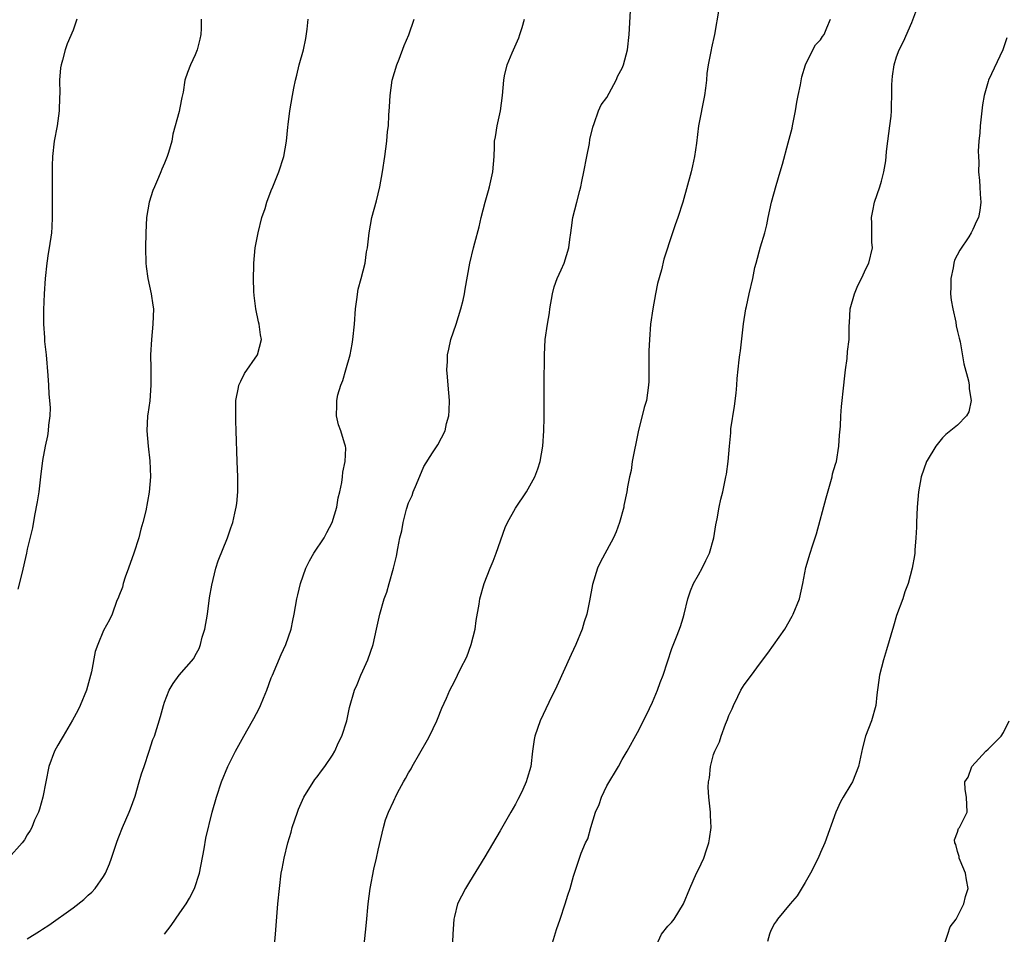
# Model space of a CAD drawing. Units: inches. Extents: x 2592000 to 2595000, y 1506000 to 1509000.
# Drawn here: x 2592630 to 2592759, y 1507581 to 1507701 of the extents above; entities that cross this region are included whole.
import ezdxf

# ---------------------------------------------------------------- set-up
doc = ezdxf.new("R2010")
doc.units = ezdxf.units.IN
doc.header["$MEASUREMENT"] = 0
doc.layers.add('LD25921506_2ft', color=110, linetype='Continuous')

msp = doc.modelspace()

# ---------------------------------------------------------------- linework, layer by layer
at = {"layer": 'LD25921506_2ft'}
for points, elevation in [([(2592713.25, 1507579), (2592714.15, 1507581), (2592715, 1507582.06), (2592715.47, 1507582.53), (2592715.81, 1507583), (2592717.03, 1507585), (2592717.88, 1507587), (2592718.77, 1507589), (2592719, 1507589.51), (2592719.72, 1507591), (2592720.06, 1507592.06), (2592720.39, 1507593), (2592720.48, 1507593.52), (2592720.66, 1507595), (2592720.59, 1507596.59), (2592720.59, 1507597), (2592720.57, 1507597.43), (2592720.38, 1507599), (2592720.28, 1507600.28), (2592720.33, 1507601), (2592720.47, 1507601.53), (2592720.58, 1507603), (2592721, 1507604.57), (2592721.14, 1507605), (2592721.76, 1507606.24), (2592721.98, 1507607), (2592722.56, 1507608.56), (2592722.82, 1507609.18), (2592723, 1507609.71), (2592723.45, 1507610.55), (2592723.62, 1507611), (2592724.17, 1507612.17), (2592724.59, 1507613), (2592725, 1507613.73), (2592725.99, 1507615), (2592727, 1507616.43), (2592728.13, 1507617.87), (2592730.32, 1507621), (2592731.29, 1507622.71), (2592731.43, 1507623), (2592732.26, 1507625), (2592732.72, 1507627), (2592733.11, 1507629.11), (2592733.65, 1507631), (2592733.96, 1507631.96), (2592734.5, 1507633.5), (2592735.75, 1507638.25), (2592736.38, 1507640.38), (2592736.54, 1507641), (2592736.61, 1507641.39), (2592737, 1507642.63), (2592737.1, 1507643), (2592737.44, 1507645), (2592737.52, 1507646.47), (2592737.64, 1507647.64), (2592737.68, 1507649), (2592737.79, 1507650.21), (2592738.09, 1507653), (2592738.16, 1507653.84), (2592738.29, 1507655), (2592738.51, 1507656.51), (2592738.58, 1507657.42), (2592738.76, 1507659), (2592738.78, 1507660.78), (2592738.82, 1507661.18), (2592738.92, 1507663), (2592739.47, 1507665), (2592739.93, 1507666.07), (2592740.4, 1507667), (2592741, 1507668.33), (2592741.37, 1507669), (2592741.85, 1507671), (2592741.77, 1507671.77), (2592741.73, 1507673), (2592741.74, 1507674.26), (2592741.69, 1507675), (2592741.86, 1507675.86), (2592742.1, 1507677), (2592742.78, 1507679), (2592743, 1507679.75), (2592743.32, 1507681), (2592743.59, 1507682.41), (2592743.61, 1507683), (2592743.67, 1507683.67), (2592743.86, 1507685), (2592744.13, 1507687), (2592744.28, 1507688.28), (2592744.34, 1507689), (2592744.34, 1507689.66), (2592744.39, 1507691), (2592744.38, 1507692.38), (2592744.4, 1507693), (2592744.48, 1507693.52), (2592744.66, 1507695), (2592745, 1507696.05), (2592745.34, 1507697), (2592745.91, 1507698.09), (2592747, 1507700.55), (2592747.9, 1507703)], 8238), ([(2592674.93, 1507577.07), (2592675.46, 1507582.54), (2592675.72, 1507585), (2592675.98, 1507587), (2592676.45, 1507589.55), (2592676.79, 1507591), (2592677, 1507592.04), (2592677.69, 1507595), (2592677.99, 1507595.99), (2592678.35, 1507597), (2592679, 1507598.43), (2592679.2, 1507598.8), (2592679.27, 1507599), (2592679.54, 1507599.54), (2592680.35, 1507601), (2592680.59, 1507601.41), (2592681, 1507602.18), (2592681.32, 1507602.68), (2592681.48, 1507603), (2592683.49, 1507606.51), (2592683.76, 1507607), (2592684.71, 1507609), (2592684.78, 1507609.22), (2592685.35, 1507610.65), (2592685.98, 1507611.98), (2592686.39, 1507613), (2592687, 1507614.14), (2592687.81, 1507615.81), (2592688.62, 1507617.38), (2592689.22, 1507619), (2592689.72, 1507621), (2592689.87, 1507622.13), (2592690.27, 1507624.27), (2592690.36, 1507625), (2592690.93, 1507627), (2592691.68, 1507629), (2592692.07, 1507629.93), (2592692.49, 1507631), (2592693.66, 1507634.34), (2592693.97, 1507635), (2592695, 1507636.86), (2592696.46, 1507639), (2592697.56, 1507641), (2592697.95, 1507642.05), (2592698.25, 1507643), (2592698.61, 1507645), (2592698.75, 1507647), (2592698.77, 1507648.77), (2592698.79, 1507649.21), (2592698.79, 1507653.21), (2592698.83, 1507656.83), (2592698.82, 1507657), (2592698.93, 1507659), (2592699.2, 1507661), (2592699.49, 1507662.51), (2592699.54, 1507663), (2592699.89, 1507665), (2592700.11, 1507665.89), (2592700.49, 1507667), (2592701, 1507668.15), (2592701.39, 1507669), (2592702.02, 1507671), (2592702.13, 1507672.13), (2592702.26, 1507673), (2592702.38, 1507673.62), (2592702.55, 1507675), (2592703.05, 1507677), (2592703.47, 1507678.53), (2592703.58, 1507679), (2592703.71, 1507679.71), (2592703.98, 1507681), (2592704.36, 1507683), (2592704.71, 1507684.71), (2592704.78, 1507685.22), (2592705.14, 1507686.86), (2592705.32, 1507687.32), (2592705.89, 1507689), (2592706.25, 1507689.75), (2592707, 1507690.74), (2592708.21, 1507693), (2592708.45, 1507693.55), (2592709, 1507694.57), (2592709.17, 1507695), (2592709.71, 1507697), (2592709.93, 1507699), (2592710.1, 1507702.1)], 8244), ([(2592721.69, 1507702.31), (2592721.1, 1507699), (2592720.74, 1507697.26), (2592720.67, 1507697), (2592720.29, 1507695), (2592720.11, 1507693.89), (2592720.05, 1507693), (2592719.94, 1507691.94), (2592719.8, 1507691), (2592719.03, 1507687), (2592718.76, 1507684.76), (2592718.51, 1507683), (2592718.21, 1507681.79), (2592718.04, 1507681), (2592716.96, 1507677), (2592716.31, 1507675), (2592715.98, 1507674.02), (2592715.59, 1507673), (2592714.48, 1507669.52), (2592714.15, 1507668.15), (2592713.66, 1507666.34), (2592713.38, 1507665), (2592713.02, 1507663), (2592712.74, 1507661), (2592712.58, 1507659), (2592712.49, 1507657.51), (2592712.5, 1507656.5), (2592712.49, 1507653.51), (2592712.47, 1507653), (2592712.18, 1507651), (2592711.9, 1507650.1), (2592711.09, 1507646.91), (2592710.34, 1507643), (2592710.17, 1507641.83), (2592709.97, 1507641), (2592709.69, 1507639.69), (2592709.62, 1507639), (2592709.24, 1507637.24), (2592709.22, 1507637), (2592708.66, 1507635), (2592708.21, 1507633.79), (2592707.86, 1507633), (2592707, 1507631.37), (2592706.17, 1507629.83), (2592705.77, 1507629), (2592705.11, 1507626.89), (2592704.73, 1507624.73), (2592704.38, 1507623), (2592704.04, 1507621.96), (2592703.78, 1507621), (2592702.95, 1507619), (2592702.3, 1507617.7), (2592700.46, 1507613.54), (2592699.41, 1507611.41), (2592698.27, 1507609), (2592697.57, 1507607), (2592697.47, 1507606.53), (2592697.24, 1507605), (2592697.02, 1507603), (2592696.55, 1507601.45), (2592696.44, 1507601), (2592695.97, 1507599.97), (2592695.5, 1507599), (2592695.32, 1507598.68), (2592695, 1507598.06), (2592694.4, 1507597), (2592693, 1507594.56), (2592691, 1507591.18), (2592689, 1507587.88), (2592688.45, 1507587), (2592687.41, 1507585), (2592687, 1507583.32), (2592686.94, 1507583), (2592686.8, 1507581), (2592686.73, 1507579)], 8242), ([(2592653.8, 1507701), (2592653.78, 1507699.78), (2592653.74, 1507699), (2592653.61, 1507698.39), (2592653.27, 1507697), (2592653, 1507696.31), (2592652.39, 1507695), (2592652, 1507694), (2592651.65, 1507693), (2592651.43, 1507691.43), (2592651.25, 1507690.75), (2592651, 1507689.36), (2592650.9, 1507688.9), (2592650.08, 1507685.92), (2592649.93, 1507685), (2592649.51, 1507683.51), (2592649.36, 1507683), (2592649, 1507682.13), (2592648.65, 1507681.35), (2592648.53, 1507681), (2592648.22, 1507680.22), (2592647.67, 1507679), (2592647.48, 1507678.52), (2592646.98, 1507677), (2592646.65, 1507675), (2592646.54, 1507673), (2592646.48, 1507671), (2592646.53, 1507669), (2592646.58, 1507668.58), (2592646.79, 1507667), (2592647.26, 1507665), (2592647.48, 1507663.48), (2592647.54, 1507663), (2592647.47, 1507661), (2592647.27, 1507659), (2592647.16, 1507657), (2592647.19, 1507655.19), (2592647.21, 1507654.79), (2592647.21, 1507653), (2592647.05, 1507650.95), (2592646.81, 1507649.19), (2592646.78, 1507649), (2592646.69, 1507647), (2592646.86, 1507645), (2592647.07, 1507643.07), (2592647.14, 1507641), (2592646.97, 1507638.97), (2592646.54, 1507636.54), (2592646.15, 1507635), (2592645.88, 1507634.12), (2592645.61, 1507633), (2592644.99, 1507631), (2592644.28, 1507629), (2592643.85, 1507627.85), (2592643.56, 1507627), (2592643.48, 1507626.52), (2592643, 1507625.33), (2592642.92, 1507625.08), (2592642.76, 1507624.76), (2592642.11, 1507623), (2592641.77, 1507622.23), (2592641, 1507620.84), (2592640.23, 1507619), (2592639.91, 1507618.09), (2592639.42, 1507615.42), (2592638.78, 1507613), (2592637.94, 1507611), (2592637.64, 1507610.36), (2592636.94, 1507609.06), (2592635.7, 1507607), (2592635.46, 1507606.54), (2592635, 1507605.79), (2592634.57, 1507605), (2592633.84, 1507603), (2592633.41, 1507601), (2592633.02, 1507598.98), (2592632.61, 1507597.39), (2592632.45, 1507597), (2592631.96, 1507595.96), (2592631.58, 1507595), (2592631.39, 1507594.61), (2592631, 1507594.05), (2592630.61, 1507593.39), (2592630.32, 1507593), (2592628.53, 1507591)], 8252), ([(2592637.51, 1507701), (2592637, 1507699.54), (2592636.23, 1507697.77), (2592635.96, 1507697), (2592635.61, 1507695.61), (2592635.42, 1507695), (2592635.36, 1507694.64), (2592635.24, 1507693), (2592635.26, 1507691.26), (2592635.22, 1507690.78), (2592635.16, 1507689), (2592634.9, 1507687), (2592634.53, 1507685), (2592634.3, 1507683), (2592634.25, 1507681.75), (2592634.24, 1507681), (2592634.27, 1507677.73), (2592634.25, 1507676.25), (2592634.25, 1507675), (2592634.21, 1507673.79), (2592634.16, 1507673), (2592633.88, 1507671), (2592633.74, 1507670.26), (2592633.55, 1507669), (2592633.33, 1507667), (2592633.21, 1507665), (2592633.13, 1507662.87), (2592633.14, 1507661), (2592633.27, 1507659.27), (2592633.26, 1507659), (2592633.27, 1507658.73), (2592633.46, 1507657), (2592633.71, 1507654.29), (2592633.78, 1507653), (2592633.81, 1507651.81), (2592633.91, 1507651), (2592633.98, 1507650.02), (2592633.95, 1507649), (2592633.78, 1507647.78), (2592633.74, 1507647), (2592633.63, 1507646.37), (2592633.32, 1507645), (2592633, 1507643.13), (2592632.75, 1507641), (2592632.49, 1507639), (2592632.29, 1507637.7), (2592631.92, 1507635.92), (2592631.69, 1507634.31), (2592631, 1507631.51), (2592630.9, 1507631), (2592630.3, 1507628.3), (2592629.74, 1507626.26)], 8254), ([(2592631, 1507580.42), (2592632.59, 1507581.41), (2592633, 1507581.68), (2592633.81, 1507582.19), (2592637, 1507584.48), (2592638.42, 1507585.58), (2592639, 1507586.13), (2592639.48, 1507586.52), (2592639.89, 1507587), (2592641, 1507588.6), (2592641.24, 1507589), (2592641.78, 1507590.22), (2592642.06, 1507591), (2592642.79, 1507593.21), (2592643, 1507593.76), (2592643.5, 1507595), (2592644.36, 1507597), (2592644.54, 1507597.46), (2592645.13, 1507599.13), (2592645.68, 1507601), (2592645.96, 1507602.04), (2592646.31, 1507603), (2592647, 1507605), (2592647.47, 1507606.53), (2592647.66, 1507607), (2592648.45, 1507609.55), (2592648.84, 1507611), (2592649, 1507611.45), (2592649.61, 1507613), (2592650.12, 1507613.88), (2592650.92, 1507615), (2592652.82, 1507617.18), (2592653, 1507617.54), (2592653.53, 1507618.47), (2592653.72, 1507619), (2592653.95, 1507619.95), (2592654.28, 1507621), (2592654.62, 1507623), (2592654.9, 1507625.1), (2592655.2, 1507626.8), (2592655.73, 1507629), (2592656.01, 1507629.99), (2592657.23, 1507633), (2592657.7, 1507634.3), (2592657.93, 1507635), (2592658.21, 1507636.21), (2592658.41, 1507637), (2592658.49, 1507637.51), (2592658.62, 1507639), (2592658.61, 1507640.61), (2592658.62, 1507641), (2592658.52, 1507643), (2592658.41, 1507647), (2592658.35, 1507648.35), (2592658.33, 1507649), (2592658.35, 1507651), (2592658.69, 1507652.69), (2592658.74, 1507653), (2592658.81, 1507653.19), (2592659, 1507653.53), (2592659.47, 1507654.53), (2592661.18, 1507657), (2592661.7, 1507659), (2592661.59, 1507659.59), (2592661.4, 1507661), (2592661.31, 1507661.31), (2592660.96, 1507663), (2592660.75, 1507664.75), (2592660.72, 1507665.28), (2592660.68, 1507667), (2592660.71, 1507668.71), (2592660.7, 1507669), (2592660.9, 1507671), (2592661.28, 1507673), (2592661.77, 1507675), (2592662.17, 1507676.17), (2592662.42, 1507677), (2592663, 1507678.54), (2592663.21, 1507679), (2592664, 1507681), (2592664.62, 1507683), (2592665, 1507685), (2592665.17, 1507686.83), (2592665.19, 1507687.19), (2592665.43, 1507689), (2592665.78, 1507691), (2592665.97, 1507691.97), (2592666.15, 1507693), (2592666.34, 1507693.66), (2592666.66, 1507695), (2592667.2, 1507697), (2592667.52, 1507698.48), (2592667.68, 1507699.68), (2592667.84, 1507701)], 8250), ([(2592649, 1507581), (2592649.86, 1507582.14), (2592651, 1507583.82), (2592651.83, 1507585), (2592652.26, 1507585.74), (2592652.91, 1507587), (2592653.57, 1507589), (2592654.2, 1507592.2), (2592654.41, 1507593.59), (2592655.22, 1507597), (2592655.8, 1507599), (2592656.47, 1507601), (2592657.28, 1507603), (2592658.28, 1507605), (2592659.38, 1507607), (2592660.52, 1507609), (2592660.71, 1507609.29), (2592661.41, 1507610.59), (2592661.59, 1507611), (2592661.98, 1507611.98), (2592662.43, 1507613), (2592663, 1507614.62), (2592663.15, 1507615), (2592664.3, 1507617.7), (2592664.89, 1507619), (2592665.58, 1507621), (2592665.83, 1507622.17), (2592665.99, 1507623), (2592666.35, 1507625), (2592666.48, 1507625.52), (2592666.82, 1507627), (2592667.52, 1507629), (2592668.01, 1507629.99), (2592668.58, 1507631), (2592669.92, 1507633), (2592670.3, 1507633.7), (2592670.99, 1507635), (2592671.61, 1507637), (2592671.78, 1507638.22), (2592671.99, 1507639), (2592672.25, 1507640.25), (2592672.33, 1507641), (2592672.38, 1507641.62), (2592672.69, 1507643), (2592672.76, 1507644.76), (2592672.73, 1507645), (2592672.59, 1507645.41), (2592672.12, 1507647), (2592671.82, 1507647.82), (2592671.53, 1507649), (2592671.6, 1507650.4), (2592671.57, 1507651), (2592671.74, 1507651.74), (2592672.12, 1507653), (2592672.38, 1507653.62), (2592672.79, 1507655), (2592673.34, 1507657), (2592673.6, 1507658.4), (2592673.68, 1507659), (2592673.89, 1507661), (2592674.05, 1507663), (2592674.23, 1507664.23), (2592674.4, 1507665.6), (2592674.79, 1507667), (2592675.29, 1507669), (2592675.49, 1507670.51), (2592675.61, 1507671), (2592675.81, 1507673), (2592676.01, 1507673.99), (2592676.17, 1507675), (2592676.8, 1507677.2), (2592677.25, 1507679), (2592677.6, 1507681), (2592677.88, 1507683), (2592678.14, 1507685), (2592678.25, 1507686.25), (2592678.36, 1507687), (2592678.42, 1507688.42), (2592678.51, 1507689.49), (2592678.58, 1507691), (2592678.86, 1507693), (2592679.45, 1507695), (2592679.75, 1507695.75), (2592680.44, 1507697.56), (2592681.04, 1507698.96), (2592681.74, 1507701)], 8248), ([(2592663.33, 1507578.67), (2592663.55, 1507581), (2592663.86, 1507585), (2592664.06, 1507587), (2592664.31, 1507589), (2592664.43, 1507589.57), (2592664.68, 1507591), (2592665.16, 1507593), (2592665.6, 1507594.4), (2592665.75, 1507595), (2592666.41, 1507597), (2592666.57, 1507597.43), (2592667.28, 1507599), (2592668.71, 1507601.29), (2592669, 1507601.65), (2592669.56, 1507602.44), (2592670, 1507603), (2592671, 1507604.49), (2592671.31, 1507605), (2592671.83, 1507606.17), (2592672.26, 1507607), (2592672.92, 1507609), (2592673.27, 1507610.73), (2592673.91, 1507613), (2592674.26, 1507613.74), (2592674.75, 1507615), (2592675, 1507615.53), (2592675.64, 1507617), (2592676.37, 1507619), (2592676.81, 1507621), (2592677.21, 1507623), (2592677.8, 1507625), (2592678.13, 1507625.87), (2592678.46, 1507627), (2592679.01, 1507629), (2592679.4, 1507630.6), (2592679.57, 1507631.57), (2592679.87, 1507633), (2592680.1, 1507633.9), (2592680.29, 1507635), (2592680.73, 1507636.73), (2592681, 1507637.59), (2592681.47, 1507638.53), (2592681.62, 1507639), (2592682.02, 1507640.02), (2592683, 1507642.35), (2592684.14, 1507644.14), (2592684.83, 1507645.17), (2592685.79, 1507647), (2592685.96, 1507647.96), (2592686.28, 1507649), (2592686.33, 1507649.67), (2592686.37, 1507651), (2592686.19, 1507653), (2592686.11, 1507654.11), (2592686.02, 1507655), (2592686.09, 1507656.09), (2592686.12, 1507657), (2592686.26, 1507657.74), (2592686.56, 1507659), (2592687.23, 1507661), (2592687.87, 1507663), (2592688.14, 1507664.14), (2592688.33, 1507665), (2592688.4, 1507665.6), (2592689.05, 1507669), (2592689.51, 1507671), (2592689.67, 1507671.67), (2592690.24, 1507673.76), (2592690.52, 1507675), (2592691.03, 1507677), (2592691.48, 1507678.52), (2592691.6, 1507679), (2592692.06, 1507681), (2592692.21, 1507683), (2592692.25, 1507684.25), (2592692.28, 1507685), (2592692.41, 1507685.59), (2592692.62, 1507687), (2592693.04, 1507689), (2592693.3, 1507691), (2592693.47, 1507693), (2592693.59, 1507693.59), (2592693.93, 1507695), (2592694.59, 1507696.59), (2592695.44, 1507698.56), (2592695.6, 1507699), (2592695.89, 1507699.89), (2592696.21, 1507701)], 8246), ([(2592699.88, 1507579.88), (2592700.39, 1507581.61), (2592700.87, 1507583), (2592701.52, 1507585), (2592701.87, 1507586.13), (2592702.17, 1507587), (2592702.63, 1507588.63), (2592703, 1507589.82), (2592703.63, 1507591.63), (2592704.22, 1507593), (2592704.5, 1507593.5), (2592704.89, 1507595), (2592705.52, 1507597), (2592705.98, 1507598.02), (2592706.31, 1507599), (2592707, 1507600.49), (2592708.51, 1507603), (2592709, 1507603.91), (2592709.65, 1507605), (2592711, 1507607.45), (2592712.21, 1507609.79), (2592713, 1507611.44), (2592713.66, 1507613), (2592714, 1507614), (2592714.37, 1507615), (2592715.52, 1507618.48), (2592716.22, 1507620.22), (2592716.64, 1507621.36), (2592717, 1507622.48), (2592717.14, 1507623), (2592717.61, 1507625), (2592717.97, 1507626.03), (2592718.35, 1507627), (2592719, 1507628.13), (2592719.48, 1507629), (2592720, 1507630), (2592720.46, 1507631), (2592721.02, 1507633), (2592721.29, 1507634.71), (2592721.46, 1507635.46), (2592721.72, 1507637), (2592721.96, 1507638.04), (2592722.19, 1507639), (2592722.62, 1507641), (2592722.68, 1507641.32), (2592722.91, 1507643), (2592723.07, 1507645), (2592723.24, 1507646.76), (2592723.28, 1507647.28), (2592723.75, 1507650.25), (2592723.96, 1507651.96), (2592724.06, 1507653), (2592724.11, 1507653.89), (2592724.33, 1507656.33), (2592724.42, 1507657), (2592724.51, 1507657.49), (2592724.94, 1507661.06), (2592725.23, 1507663), (2592725.32, 1507663.32), (2592725.66, 1507665), (2592726.13, 1507667), (2592726.42, 1507668.42), (2592726.56, 1507669), (2592727.13, 1507671.13), (2592727.7, 1507673), (2592727.97, 1507674.03), (2592728.17, 1507675), (2592728.61, 1507677), (2592729.2, 1507679.2), (2592729.74, 1507681), (2592730.02, 1507681.98), (2592730.79, 1507684.79), (2592731.29, 1507686.71), (2592731.36, 1507687), (2592731.74, 1507689), (2592731.9, 1507690.1), (2592732.09, 1507691), (2592732.41, 1507692.41), (2592732.58, 1507693.42), (2592733.05, 1507695), (2592734.01, 1507697), (2592734.38, 1507697.62), (2592735, 1507698.27), (2592735.28, 1507698.72), (2592735.51, 1507699), (2592735.87, 1507699.87), (2592736.31, 1507701)], 8240), ([(2592759.45, 1507698.55), (2592758.95, 1507697), (2592757.06, 1507693), (2592757, 1507692.84), (2592756.48, 1507691), (2592756.25, 1507689.75), (2592756.16, 1507689), (2592755.96, 1507687), (2592755.92, 1507686.08), (2592755.8, 1507685), (2592755.71, 1507683.71), (2592755.72, 1507683), (2592755.76, 1507682.24), (2592755.75, 1507681), (2592755.86, 1507679.86), (2592755.92, 1507679), (2592755.94, 1507678.06), (2592756.03, 1507677), (2592755.9, 1507675.9), (2592755.73, 1507675), (2592755.47, 1507674.53), (2592755, 1507673.44), (2592754.85, 1507673.15), (2592754.79, 1507673), (2592754.45, 1507672.45), (2592753.27, 1507670.73), (2592752.6, 1507669.4), (2592752.51, 1507669), (2592752.4, 1507668.4), (2592752.09, 1507667), (2592752.1, 1507665.9), (2592752.08, 1507665), (2592752.15, 1507664.15), (2592752.35, 1507663), (2592752.75, 1507661.25), (2592752.79, 1507660.79), (2592753, 1507660.03), (2592753.19, 1507659.18), (2592753.32, 1507658.68), (2592753.8, 1507655.8), (2592754.41, 1507653.59), (2592754.53, 1507653), (2592754.53, 1507652.53), (2592754.77, 1507651), (2592754.48, 1507649.52), (2592754.16, 1507649), (2592753, 1507647.76), (2592751.47, 1507646.53), (2592751, 1507646.09), (2592750.16, 1507645), (2592749, 1507643.13), (2592748.93, 1507643), (2592748.23, 1507641), (2592747.85, 1507639), (2592747.68, 1507637), (2592747.61, 1507635), (2592747.61, 1507634.39), (2592747.54, 1507633), (2592747.38, 1507631.38), (2592747.37, 1507631), (2592747.34, 1507630.66), (2592747.05, 1507629), (2592746.51, 1507627), (2592746.09, 1507625.91), (2592745.8, 1507625), (2592745, 1507622.82), (2592744.58, 1507621.42), (2592743.69, 1507618.31), (2592743.28, 1507617), (2592742.76, 1507615), (2592742.41, 1507612.41), (2592742.27, 1507611), (2592741.7, 1507609), (2592740.94, 1507607), (2592740.53, 1507605.47), (2592739.98, 1507603), (2592739.2, 1507601), (2592739, 1507600.65), (2592737.99, 1507599), (2592737.64, 1507598.36), (2592737.01, 1507597), (2592735.6, 1507593), (2592735, 1507591.74), (2592734.7, 1507591), (2592733.71, 1507589), (2592733, 1507587.79), (2592731.94, 1507586.06), (2592731.02, 1507585), (2592729.38, 1507583), (2592729.24, 1507582.76), (2592729, 1507582.42), (2592728.52, 1507581.48), (2592728.31, 1507581), (2592728.05, 1507580.05)], 8236), ([(2592751.05, 1507579.05), (2592751.7, 1507581), (2592752.02, 1507581.98), (2592752.82, 1507583), (2592753, 1507583.32), (2592753.81, 1507585), (2592754.05, 1507585.95), (2592754.38, 1507587), (2592754.15, 1507588.15), (2592754.04, 1507589), (2592753.33, 1507590.67), (2592753.21, 1507591), (2592753.21, 1507591.21), (2592753, 1507591.85), (2592752.78, 1507592.78), (2592752.62, 1507593), (2592752.61, 1507593.39), (2592753, 1507594.4), (2592753.13, 1507594.87), (2592753.23, 1507595), (2592753.53, 1507595.53), (2592754.26, 1507597), (2592754.15, 1507599), (2592753.98, 1507599.98), (2592753.95, 1507601), (2592754.38, 1507601.62), (2592754.88, 1507603), (2592756.71, 1507605), (2592757, 1507605.26), (2592758.69, 1507607), (2592759, 1507607.47), (2592759.75, 1507609)], 8234)]:
    msp.add_lwpolyline(points, dxfattribs=dict(at, elevation=elevation))

doc.saveas('drawing.dxf')
